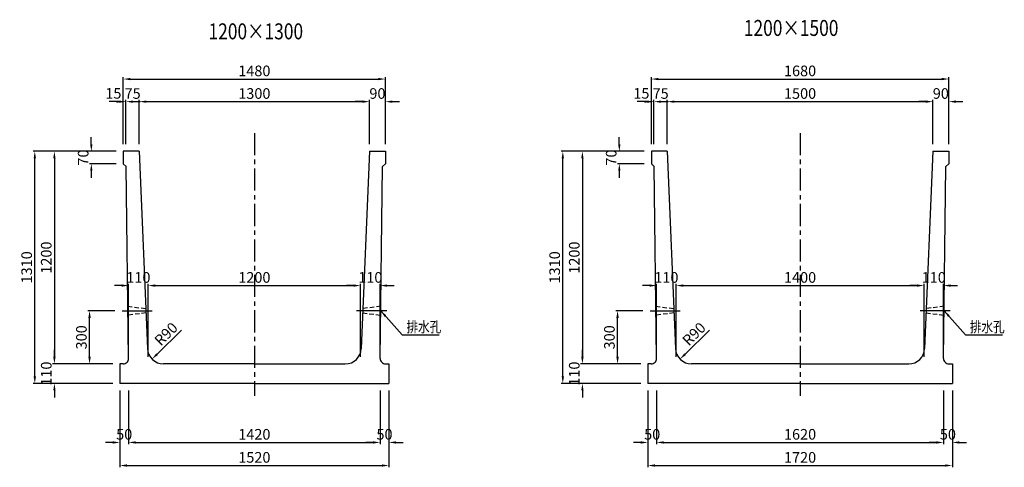
# Model space of a CAD drawing. Extents: x -2903 to 17223, y 5616 to 11917.
# Drawn here: x -2903 to 2658, y 5616 to 8142 of the extents above; entities that cross this region are included whole.
import ezdxf

# ---------------------------------------------------------------- set-up
doc = ezdxf.new("R2010")
doc.units = 0
doc.header["$LTSCALE"] = 200
doc.header["$MEASUREMENT"] = 0
doc.linetypes.add('CENTER', pattern=[2, 1.25, -0.25, 0.25, -0.25])
doc.linetypes.add('HIDDEN', pattern=[0.375, 0.25, -0.125])
doc.layers.get('0').update_dxf_attribs({"linetype": 'CONTINUOUS'})
doc.layers.get('DEFPOINTS').update_dxf_attribs({"linetype": 'CONTINUOUS'})
for name, color, linetype in [('1HASEN', 5, 'CENTER'), ('HASEN', 4, 'HIDDEN'), ('SEIHIN', 3, 'CONTINUOUS'), ('SUNPOU', 1, 'CONTINUOUS')]:
    doc.layers.add(name, color=color, linetype=linetype)
doc.styles.get("Standard").update_dxf_attribs({"font": 'TXT.shx', "width": 0.8, "bigfont": 'BIGFONT.shx'})
doc.dimstyles.new('A3-20', dxfattribs={"dimscale": 20, "dimtxt": 3, "dimasz": 2, "dimexe": 0.5, "dimexo": 2, "dimgap": 0.8, "dimtad": 1, "dimdec": 0, "dimdsep": 46, "dimtxsty": 'STANDARD', "dimcen": 0, "dimadec": 4, "dimazin": 0, "dimtfac": 1, "dimtdec": 0, "dimtix": 1, "dimtofl": 0, "dimtmove": 2, "dimatfit": 3, "dimfxl": 1, "dimtvp": 1, "dimtolj": 1, "dimarcsym": 0})

# ---------------------------------------------------------------- blocks, each defined once
blk = doc.blocks.new('*D86')
at = {"layer": 'DEFPOINTS', "color": 0, "transparency": 16777216}
for p in [(-927.9, 7679.6), (-2227.9, 7399.3), (-927.9, 7399.3)]:
    blk.add_point(p, dxfattribs=at)
at = {"layer": 'SUNPOU', "color": 0, "lineweight": -2, "transparency": 16777216}
for p, q in [((-2227.9, 7439.3), (-2227.9, 7689.6)), ((-2187.9, 7679.6), (-967.9, 7679.6)), ((-927.9, 7439.3), (-927.9, 7689.6))]:
    blk.add_line(p, q, dxfattribs=at)
at = {"layer": 'SUNPOU', "color": 0, "transparency": 16777216}
for points in [[(-2187.9, 7686.3), (-2187.9, 7673), (-2227.9, 7679.6)], [(-967.9, 7686.3), (-967.9, 7673), (-927.9, 7679.6)]]:
    blk.add_solid(points, dxfattribs=at)
at = {"layer": 'SUNPOU', "color": 0, "transparency": 16777216, "insert": (-1577.9, 7725.6), "char_height": 60, "attachment_point": 5}
blk.add_mtext('\\A1;1300', dxfattribs=at)
blk = doc.blocks.new('*D87')
at = {"layer": 'DEFPOINTS', "color": 0, "transparency": 16777216}
for p in [(-837.9, 7807.3), (-2317.9, 7399.3), (-837.9, 7399.3)]:
    blk.add_point(p, dxfattribs=at)
at = {"layer": 'SUNPOU', "color": 0, "lineweight": -2, "transparency": 16777216}
for p, q in [((-2317.9, 7439.3), (-2317.9, 7817.3)), ((-2277.9, 7807.3), (-877.9, 7807.3)), ((-837.9, 7439.3), (-837.9, 7817.3))]:
    blk.add_line(p, q, dxfattribs=at)
at = {"layer": 'SUNPOU', "color": 0, "transparency": 16777216}
for points in [[(-2277.9, 7813.9), (-2277.9, 7800.6), (-2317.9, 7807.3)], [(-877.9, 7813.9), (-877.9, 7800.6), (-837.9, 7807.3)]]:
    blk.add_solid(points, dxfattribs=at)
at = {"layer": 'SUNPOU', "color": 0, "transparency": 16777216, "insert": (-1577.9, 7853.3), "char_height": 60, "attachment_point": 5}
blk.add_mtext('\\A1;1480', dxfattribs=at)
blk = doc.blocks.new('*D88')
at = {"layer": 'DEFPOINTS', "color": 0, "transparency": 16777216}
for p in [(-2317.9, 7679.6), (-2317.9, 7399.3), (-2302.9, 7399.3)]:
    blk.add_point(p, dxfattribs=at)
at = {"layer": 'SUNPOU', "color": 0, "lineweight": -2, "transparency": 16777216}
for p, q in [((-2357.9, 7679.6), (-2397.9, 7679.6)), ((-2317.9, 7439.3), (-2317.9, 7689.6)), ((-2302.9, 7439.3), (-2302.9, 7689.6)), ((-2262.9, 7679.6), (-2222.9, 7679.6))]:
    blk.add_line(p, q, dxfattribs=at)
at = {"layer": 'SUNPOU', "color": 0, "transparency": 16777216}
for points in [[(-2357.9, 7686.3), (-2357.9, 7673), (-2317.9, 7679.6)], [(-2262.9, 7686.3), (-2262.9, 7673), (-2302.9, 7679.6)]]:
    blk.add_solid(points, dxfattribs=at)
at = {"layer": 'SUNPOU', "color": 0, "transparency": 16777216, "insert": (-2374.2, 7726.5), "char_height": 60, "attachment_point": 5}
blk.add_mtext('\\A1;15', dxfattribs=at)
blk = doc.blocks.new('*D89')
at = {"layer": 'DEFPOINTS', "color": 0, "transparency": 16777216}
for p in [(-2302.9, 7679.6), (-2302.9, 7399.3), (-2227.9, 7399.3)]:
    blk.add_point(p, dxfattribs=at)
at = {"layer": 'SUNPOU', "color": 0, "lineweight": -2, "transparency": 16777216}
for p, q in [((-2342.9, 7679.6), (-2382.9, 7679.6)), ((-2302.9, 7439.3), (-2302.9, 7689.6)), ((-2227.9, 7439.3), (-2227.9, 7689.6)), ((-2187.9, 7679.6), (-2147.9, 7679.6))]:
    blk.add_line(p, q, dxfattribs=at)
at = {"layer": 'SUNPOU', "color": 0, "transparency": 16777216}
for points in [[(-2342.9, 7686.3), (-2342.9, 7673), (-2302.9, 7679.6)], [(-2187.9, 7686.3), (-2187.9, 7673), (-2227.9, 7679.6)]]:
    blk.add_solid(points, dxfattribs=at)
at = {"layer": 'SUNPOU', "color": 0, "transparency": 16777216, "insert": (-2265.4, 7725.6), "char_height": 60, "attachment_point": 5}
blk.add_mtext('\\A1;75', dxfattribs=at)
blk = doc.blocks.new('*D90')
at = {"layer": 'DEFPOINTS', "color": 0, "transparency": 16777216}
for p in [(-837.9, 7679.6), (-927.9, 7399.3), (-837.9, 7399.3)]:
    blk.add_point(p, dxfattribs=at)
at = {"layer": 'SUNPOU', "color": 0, "lineweight": -2, "transparency": 16777216}
for p, q in [((-967.9, 7679.6), (-1007.9, 7679.6)), ((-927.9, 7439.3), (-927.9, 7689.6)), ((-837.9, 7439.3), (-837.9, 7689.6)), ((-797.9, 7679.6), (-757.9, 7679.6))]:
    blk.add_line(p, q, dxfattribs=at)
at = {"layer": 'SUNPOU', "color": 0, "transparency": 16777216}
for points in [[(-967.9, 7686.3), (-967.9, 7673), (-927.9, 7679.6)], [(-797.9, 7686.3), (-797.9, 7673), (-837.9, 7679.6)]]:
    blk.add_solid(points, dxfattribs=at)
at = {"layer": 'SUNPOU', "color": 0, "transparency": 16777216, "insert": (-882.9, 7725.6), "char_height": 60, "attachment_point": 5}
blk.add_mtext('\\A1;90', dxfattribs=at)
blk = doc.blocks.new('*D91')
at = {"layer": 'DEFPOINTS', "color": 0, "transparency": 16777216}
for p in [(-977.9, 6641.4), (-2177.9, 6199.3), (-977.9, 6199.3)]:
    blk.add_point(p, dxfattribs=at)
at = {"layer": 'SUNPOU', "color": 0, "lineweight": -2, "transparency": 16777216}
for p, q in [((-2177.9, 6239.3), (-2177.9, 6651.4)), ((-2137.9, 6641.4), (-1017.9, 6641.4)), ((-977.9, 6239.3), (-977.9, 6651.4))]:
    blk.add_line(p, q, dxfattribs=at)
at = {"layer": 'SUNPOU', "color": 0, "transparency": 16777216}
for points in [[(-2137.9, 6648.1), (-2137.9, 6634.7), (-2177.9, 6641.4)], [(-1017.9, 6648.1), (-1017.9, 6634.7), (-977.9, 6641.4)]]:
    blk.add_solid(points, dxfattribs=at)
at = {"layer": 'SUNPOU', "color": 0, "transparency": 16777216, "insert": (-1577.9, 6687.4), "char_height": 60, "attachment_point": 5}
blk.add_mtext('\\A1;1200', dxfattribs=at)
blk = doc.blocks.new('*D92')
at = {"layer": 'DEFPOINTS', "color": 0, "transparency": 16777216}
for p in [(-2287.9, 6641.4), (-2287.9, 6199.3), (-2177.9, 6199.3)]:
    blk.add_point(p, dxfattribs=at)
at = {"layer": 'SUNPOU', "color": 0, "lineweight": -2, "transparency": 16777216}
for p, q in [((-2327.9, 6641.4), (-2367.9, 6641.4)), ((-2287.9, 6239.3), (-2287.9, 6651.4)), ((-2177.9, 6239.3), (-2177.9, 6651.4)), ((-2137.9, 6641.4), (-2097.9, 6641.4))]:
    blk.add_line(p, q, dxfattribs=at)
at = {"layer": 'SUNPOU', "color": 0, "transparency": 16777216}
for points in [[(-2327.9, 6648.1), (-2327.9, 6634.7), (-2287.9, 6641.4)], [(-2137.9, 6648.1), (-2137.9, 6634.7), (-2177.9, 6641.4)]]:
    blk.add_solid(points, dxfattribs=at)
at = {"layer": 'SUNPOU', "color": 0, "transparency": 16777216, "insert": (-2232.9, 6687.4), "char_height": 60, "attachment_point": 5}
blk.add_mtext('\\A1;110', dxfattribs=at)
blk = doc.blocks.new('*D93')
at = {"layer": 'DEFPOINTS', "color": 0, "transparency": 16777216}
for p in [(-867.9, 6641.4), (-977.9, 6199.3), (-867.9, 6199.3)]:
    blk.add_point(p, dxfattribs=at)
at = {"layer": 'SUNPOU', "color": 0, "lineweight": -2, "transparency": 16777216}
for p, q in [((-1017.9, 6641.4), (-1057.9, 6641.4)), ((-977.9, 6239.3), (-977.9, 6651.4)), ((-867.9, 6239.3), (-867.9, 6651.4)), ((-827.9, 6641.4), (-787.9, 6641.4))]:
    blk.add_line(p, q, dxfattribs=at)
at = {"layer": 'SUNPOU', "color": 0, "transparency": 16777216}
for points in [[(-1017.9, 6648.1), (-1017.9, 6634.7), (-977.9, 6641.4)], [(-827.9, 6648.1), (-827.9, 6634.7), (-867.9, 6641.4)]]:
    blk.add_solid(points, dxfattribs=at)
at = {"layer": 'SUNPOU', "color": 0, "transparency": 16777216, "insert": (-922.9, 6687.4), "char_height": 60, "attachment_point": 5}
blk.add_mtext('\\A1;110', dxfattribs=at)
blk = doc.blocks.new('*D94')
at = {"layer": 'DEFPOINTS', "color": 0, "transparency": 16777216}
for p in [(-2287.9, 6089.3), (-867.9, 6089.3), (-867.9, 5755.8)]:
    blk.add_point(p, dxfattribs=at)
at = {"layer": 'SUNPOU', "color": 0, "lineweight": -2, "transparency": 16777216}
for p, q in [((-2287.9, 6049.3), (-2287.9, 5745.8)), ((-867.9, 6049.3), (-867.9, 5745.8)), ((-2247.9, 5755.8), (-907.9, 5755.8))]:
    blk.add_line(p, q, dxfattribs=at)
at = {"layer": 'SUNPOU', "color": 0, "transparency": 16777216}
for points in [[(-2247.9, 5762.5), (-2247.9, 5749.2), (-2287.9, 5755.8)], [(-907.9, 5762.5), (-907.9, 5749.2), (-867.9, 5755.8)]]:
    blk.add_solid(points, dxfattribs=at)
at = {"layer": 'SUNPOU', "color": 0, "transparency": 16777216, "insert": (-1577.9, 5801.8), "char_height": 60, "attachment_point": 5}
blk.add_mtext('\\A1;1420', dxfattribs=at)
blk = doc.blocks.new('*D95')
at = {"layer": 'DEFPOINTS', "color": 0, "transparency": 16777216}
for p in [(-2091.6, 6289.3), (-2155.8, 6226.2)]:
    blk.add_point(p, dxfattribs=at)
at = {"layer": 'SUNPOU', "color": 0, "lineweight": -2, "transparency": 16777216}
blk.add_line((-1990.3, 6388.8), (-2127.2, 6254.2), dxfattribs=at)
at = {"layer": 'SUNPOU', "color": 0, "transparency": 16777216}
blk.add_solid([(-2131.9, 6259), (-2122.6, 6249.5), (-2155.8, 6226.2)], dxfattribs=at)
at = {"layer": 'SUNPOU', "color": 0, "transparency": 16777216, "insert": (-2076.7, 6368.4), "char_height": 60, "attachment_point": 5, "rotation": 44.4976}
blk.add_mtext('\\A1;R90', dxfattribs=at)
blk = doc.blocks.new('*D96')
at = {"layer": 'DEFPOINTS', "color": 0, "transparency": 16777216}
for p in [(-2317.9, 7399.3), (-2707.2, 6199.3), (-2337.9, 6199.3)]:
    blk.add_point(p, dxfattribs=at)
at = {"layer": 'SUNPOU', "color": 0, "lineweight": -2, "transparency": 16777216}
for p, q in [((-2357.9, 7399.3), (-2717.2, 7399.3)), ((-2707.2, 7359.3), (-2707.2, 6239.3)), ((-2377.9, 6199.3), (-2717.2, 6199.3))]:
    blk.add_line(p, q, dxfattribs=at)
at = {"layer": 'SUNPOU', "color": 0, "transparency": 16777216}
for points in [[(-2713.8, 7359.3), (-2700.5, 7359.3), (-2707.2, 7399.3)], [(-2713.8, 6239.3), (-2700.5, 6239.3), (-2707.2, 6199.3)]]:
    blk.add_solid(points, dxfattribs=at)
at = {"layer": 'SUNPOU', "color": 0, "transparency": 16777216, "insert": (-2753.2, 6799.3), "char_height": 60, "attachment_point": 5, "rotation": 90}
blk.add_mtext('\\A1;1200', dxfattribs=at)
blk = doc.blocks.new('*D97')
at = {"layer": 'DEFPOINTS', "color": 0, "transparency": 16777216}
for p in [(-2817.9, 7399.3), (-2317.9, 7399.3), (-2337.9, 6089.3)]:
    blk.add_point(p, dxfattribs=at)
at = {"layer": 'SUNPOU', "color": 0, "lineweight": -2, "transparency": 16777216}
for p, q in [((-2357.9, 7399.3), (-2827.9, 7399.3)), ((-2817.9, 6129.3), (-2817.9, 7359.3)), ((-2377.9, 6089.3), (-2827.9, 6089.3))]:
    blk.add_line(p, q, dxfattribs=at)
at = {"layer": 'SUNPOU', "color": 0, "transparency": 16777216}
for points in [[(-2824.5, 7359.3), (-2811.2, 7359.3), (-2817.9, 7399.3)], [(-2824.5, 6129.3), (-2811.2, 6129.3), (-2817.9, 6089.3)]]:
    blk.add_solid(points, dxfattribs=at)
at = {"layer": 'SUNPOU', "color": 0, "transparency": 16777216, "insert": (-2863.9, 6744.3), "char_height": 60, "attachment_point": 5, "rotation": 90}
blk.add_mtext('\\A1;1310', dxfattribs=at)
blk = doc.blocks.new('*D98')
at = {"layer": 'DEFPOINTS', "color": 0, "transparency": 16777216}
for p in [(-2337.9, 6199.3), (-2707.2, 6089.3), (-2337.9, 6089.3)]:
    blk.add_point(p, dxfattribs=at)
at = {"layer": 'SUNPOU', "color": 0, "lineweight": -2, "transparency": 16777216}
for p, q in [((-2707.2, 6239.3), (-2707.2, 6279.3)), ((-2377.9, 6199.3), (-2717.2, 6199.3)), ((-2377.9, 6089.3), (-2717.2, 6089.3)), ((-2707.2, 6049.3), (-2707.2, 6009.3))]:
    blk.add_line(p, q, dxfattribs=at)
at = {"layer": 'SUNPOU', "color": 0, "transparency": 16777216}
for points in [[(-2713.8, 6239.3), (-2700.5, 6239.3), (-2707.2, 6199.3)], [(-2713.8, 6049.3), (-2700.5, 6049.3), (-2707.2, 6089.3)]]:
    blk.add_solid(points, dxfattribs=at)
at = {"layer": 'SUNPOU', "color": 0, "transparency": 16777216, "insert": (-2753.2, 6144.3), "char_height": 60, "attachment_point": 5, "rotation": 90}
blk.add_mtext('\\A1;110', dxfattribs=at)
blk = doc.blocks.new('*D99')
at = {"layer": 'DEFPOINTS', "color": 0, "transparency": 16777216}
for p in [(-2508.7, 6499.3), (-2325.4, 6499.3), (-2337.9, 6199.3)]:
    blk.add_point(p, dxfattribs=at)
at = {"layer": 'SUNPOU', "color": 0, "lineweight": -2, "transparency": 16777216}
for p, q in [((-2365.4, 6499.3), (-2518.7, 6499.3)), ((-2508.7, 6239.3), (-2508.7, 6459.3)), ((-2377.9, 6199.3), (-2518.7, 6199.3))]:
    blk.add_line(p, q, dxfattribs=at)
at = {"layer": 'SUNPOU', "color": 0, "transparency": 16777216}
for points in [[(-2515.3, 6459.3), (-2502, 6459.3), (-2508.7, 6499.3)], [(-2515.3, 6239.3), (-2502, 6239.3), (-2508.7, 6199.3)]]:
    blk.add_solid(points, dxfattribs=at)
at = {"layer": 'SUNPOU', "color": 0, "transparency": 16777216, "insert": (-2554.7, 6349.3), "char_height": 60, "attachment_point": 5, "rotation": 90}
blk.add_mtext('\\A1;300', dxfattribs=at)
blk = doc.blocks.new('*D100')
at = {"layer": 'DEFPOINTS', "color": 0, "transparency": 16777216}
for p in [(-2317.9, 7399.3), (-2498.7, 7329.3), (-2317.9, 7329.3)]:
    blk.add_point(p, dxfattribs=at)
at = {"layer": 'SUNPOU', "color": 0, "lineweight": -2, "transparency": 16777216}
for p, q in [((-2498.7, 7439.3), (-2498.7, 7479.3)), ((-2357.9, 7399.3), (-2508.7, 7399.3)), ((-2357.9, 7329.3), (-2508.7, 7329.3)), ((-2498.7, 7289.3), (-2498.7, 7249.3))]:
    blk.add_line(p, q, dxfattribs=at)
at = {"layer": 'SUNPOU', "color": 0, "transparency": 16777216}
for points in [[(-2505.4, 7439.3), (-2492, 7439.3), (-2498.7, 7399.3)], [(-2505.4, 7289.3), (-2492, 7289.3), (-2498.7, 7329.3)]]:
    blk.add_solid(points, dxfattribs=at)
at = {"layer": 'SUNPOU', "color": 0, "transparency": 16777216, "insert": (-2544.7, 7364.3), "char_height": 60, "attachment_point": 5, "rotation": 90}
blk.add_mtext('\\A1;70', dxfattribs=at)
blk = doc.blocks.new('*D116')
at = {"layer": 'DEFPOINTS', "color": 0, "transparency": 16777216}
for p in [(-2337.9, 6089.3), (-2287.9, 6089.3), (-2287.9, 5755.8)]:
    blk.add_point(p, dxfattribs=at)
at = {"layer": 'SUNPOU', "color": 0, "lineweight": -2, "transparency": 16777216}
for p, q in [((-2337.9, 6049.3), (-2337.9, 5745.8)), ((-2287.9, 6049.3), (-2287.9, 5745.8)), ((-2377.9, 5755.8), (-2417.9, 5755.8)), ((-2247.9, 5755.8), (-2207.9, 5755.8))]:
    blk.add_line(p, q, dxfattribs=at)
at = {"layer": 'SUNPOU', "color": 0, "transparency": 16777216}
for points in [[(-2377.9, 5762.5), (-2377.9, 5749.2), (-2337.9, 5755.8)], [(-2247.9, 5762.5), (-2247.9, 5749.2), (-2287.9, 5755.8)]]:
    blk.add_solid(points, dxfattribs=at)
at = {"layer": 'SUNPOU', "color": 0, "transparency": 16777216, "insert": (-2312.9, 5801.8), "char_height": 60, "attachment_point": 5}
blk.add_mtext('\\A1;50', dxfattribs=at)
blk = doc.blocks.new('*D117')
at = {"layer": 'DEFPOINTS', "color": 0, "transparency": 16777216}
for p in [(-867.9, 6089.3), (-817.9, 6089.3), (-867.9, 5755.8)]:
    blk.add_point(p, dxfattribs=at)
at = {"layer": 'SUNPOU', "color": 0, "lineweight": -2, "transparency": 16777216}
for p, q in [((-867.9, 6049.3), (-867.9, 5745.8)), ((-817.9, 6049.3), (-817.9, 5745.8)), ((-907.9, 5755.8), (-947.9, 5755.8)), ((-777.9, 5755.8), (-737.9, 5755.8))]:
    blk.add_line(p, q, dxfattribs=at)
at = {"layer": 'SUNPOU', "color": 0, "transparency": 16777216}
for points in [[(-907.9, 5762.5), (-907.9, 5749.2), (-867.9, 5755.8)], [(-777.9, 5762.5), (-777.9, 5749.2), (-817.9, 5755.8)]]:
    blk.add_solid(points, dxfattribs=at)
at = {"layer": 'SUNPOU', "color": 0, "transparency": 16777216, "insert": (-842.9, 5801.8), "char_height": 60, "attachment_point": 5}
blk.add_mtext('\\A1;50', dxfattribs=at)
blk = doc.blocks.new('*D118')
at = {"layer": 'DEFPOINTS', "color": 0, "transparency": 16777216}
for p in [(-2337.9, 6089.3), (-817.9, 6089.3), (-817.9, 5625.6)]:
    blk.add_point(p, dxfattribs=at)
at = {"layer": 'SUNPOU', "color": 0, "lineweight": -2, "transparency": 16777216}
for p, q in [((-2337.9, 6049.3), (-2337.9, 5615.6)), ((-817.9, 6049.3), (-817.9, 5615.6)), ((-2297.9, 5625.6), (-857.9, 5625.6))]:
    blk.add_line(p, q, dxfattribs=at)
at = {"layer": 'SUNPOU', "color": 0, "transparency": 16777216}
for points in [[(-2297.9, 5632.3), (-2297.9, 5619), (-2337.9, 5625.6)], [(-857.9, 5632.3), (-857.9, 5619), (-817.9, 5625.6)]]:
    blk.add_solid(points, dxfattribs=at)
at = {"layer": 'SUNPOU', "color": 0, "transparency": 16777216, "insert": (-1577.9, 5671.6), "char_height": 60, "attachment_point": 5}
blk.add_mtext('\\A1;1520', dxfattribs=at)
blk = doc.blocks.new('*D119')
at = {"layer": 'DEFPOINTS', "color": 0, "transparency": 16777216}
for p in [(2254.2, 7679.6), (754.2, 7399.3), (2254.2, 7399.3)]:
    blk.add_point(p, dxfattribs=at)
at = {"layer": 'SUNPOU', "color": 0, "lineweight": -2, "transparency": 16777216}
for p, q in [((754.2, 7439.3), (754.2, 7689.6)), ((794.2, 7679.6), (2214.2, 7679.6)), ((2254.2, 7439.3), (2254.2, 7689.6))]:
    blk.add_line(p, q, dxfattribs=at)
at = {"layer": 'SUNPOU', "color": 0, "transparency": 16777216}
for points in [[(794.2, 7686.3), (794.2, 7673), (754.2, 7679.6)], [(2214.2, 7686.3), (2214.2, 7673), (2254.2, 7679.6)]]:
    blk.add_solid(points, dxfattribs=at)
at = {"layer": 'SUNPOU', "color": 0, "transparency": 16777216, "insert": (1504.2, 7725.6), "char_height": 60, "attachment_point": 5}
blk.add_mtext('\\A1;1500', dxfattribs=at)
blk = doc.blocks.new('*D123')
at = {"layer": 'DEFPOINTS', "color": 0, "transparency": 16777216}
for p in [(2344.2, 7807.3), (664.2, 7399.3), (2344.2, 7399.3)]:
    blk.add_point(p, dxfattribs=at)
at = {"layer": 'SUNPOU', "color": 0, "lineweight": -2, "transparency": 16777216}
for p, q in [((664.2, 7439.3), (664.2, 7817.3)), ((704.2, 7807.3), (2304.2, 7807.3)), ((2344.2, 7439.3), (2344.2, 7817.3))]:
    blk.add_line(p, q, dxfattribs=at)
at = {"layer": 'SUNPOU', "color": 0, "transparency": 16777216}
for points in [[(704.2, 7813.9), (704.2, 7800.6), (664.2, 7807.3)], [(2304.2, 7813.9), (2304.2, 7800.6), (2344.2, 7807.3)]]:
    blk.add_solid(points, dxfattribs=at)
at = {"layer": 'SUNPOU', "color": 0, "transparency": 16777216, "insert": (1504.2, 7853.3), "char_height": 60, "attachment_point": 5}
blk.add_mtext('\\A1;1680', dxfattribs=at)
blk = doc.blocks.new('*D124')
at = {"layer": 'DEFPOINTS', "color": 0, "transparency": 16777216}
for p in [(664.2, 7679.6), (664.2, 7399.3), (679.2, 7399.3)]:
    blk.add_point(p, dxfattribs=at)
at = {"layer": 'SUNPOU', "color": 0, "lineweight": -2, "transparency": 16777216}
for p, q in [((624.2, 7679.6), (584.2, 7679.6)), ((664.2, 7439.3), (664.2, 7689.6)), ((679.2, 7439.3), (679.2, 7689.6)), ((719.2, 7679.6), (759.2, 7679.6))]:
    blk.add_line(p, q, dxfattribs=at)
at = {"layer": 'SUNPOU', "color": 0, "transparency": 16777216}
for points in [[(624.2, 7686.3), (624.2, 7673), (664.2, 7679.6)], [(719.2, 7686.3), (719.2, 7673), (679.2, 7679.6)]]:
    blk.add_solid(points, dxfattribs=at)
at = {"layer": 'SUNPOU', "color": 0, "transparency": 16777216, "insert": (607.9, 7726.5), "char_height": 60, "attachment_point": 5}
blk.add_mtext('\\A1;15', dxfattribs=at)
blk = doc.blocks.new('*D125')
at = {"layer": 'DEFPOINTS', "color": 0, "transparency": 16777216}
for p in [(679.2, 7679.6), (679.2, 7399.3), (754.2, 7399.3)]:
    blk.add_point(p, dxfattribs=at)
at = {"layer": 'SUNPOU', "color": 0, "lineweight": -2, "transparency": 16777216}
for p, q in [((639.2, 7679.6), (599.2, 7679.6)), ((679.2, 7439.3), (679.2, 7689.6)), ((754.2, 7439.3), (754.2, 7689.6)), ((794.2, 7679.6), (834.2, 7679.6))]:
    blk.add_line(p, q, dxfattribs=at)
at = {"layer": 'SUNPOU', "color": 0, "transparency": 16777216}
for points in [[(639.2, 7686.3), (639.2, 7673), (679.2, 7679.6)], [(794.2, 7686.3), (794.2, 7673), (754.2, 7679.6)]]:
    blk.add_solid(points, dxfattribs=at)
at = {"layer": 'SUNPOU', "color": 0, "transparency": 16777216, "insert": (716.7, 7725.6), "char_height": 60, "attachment_point": 5}
blk.add_mtext('\\A1;75', dxfattribs=at)
blk = doc.blocks.new('*D126')
at = {"layer": 'DEFPOINTS', "color": 0, "transparency": 16777216}
for p in [(2344.2, 7679.6), (2254.2, 7399.3), (2344.2, 7399.3)]:
    blk.add_point(p, dxfattribs=at)
at = {"layer": 'SUNPOU', "color": 0, "lineweight": -2, "transparency": 16777216}
for p, q in [((2214.2, 7679.6), (2174.2, 7679.6)), ((2254.2, 7439.3), (2254.2, 7689.6)), ((2344.2, 7439.3), (2344.2, 7689.6)), ((2384.2, 7679.6), (2424.2, 7679.6))]:
    blk.add_line(p, q, dxfattribs=at)
at = {"layer": 'SUNPOU', "color": 0, "transparency": 16777216}
for points in [[(2214.2, 7686.3), (2214.2, 7673), (2254.2, 7679.6)], [(2384.2, 7686.3), (2384.2, 7673), (2344.2, 7679.6)]]:
    blk.add_solid(points, dxfattribs=at)
at = {"layer": 'SUNPOU', "color": 0, "transparency": 16777216, "insert": (2299.2, 7725.6), "char_height": 60, "attachment_point": 5}
blk.add_mtext('\\A1;90', dxfattribs=at)
blk = doc.blocks.new('*D127')
at = {"layer": 'DEFPOINTS', "color": 0, "transparency": 16777216}
for p in [(2204.2, 6641.4), (804.2, 6199.3), (2204.2, 6199.3)]:
    blk.add_point(p, dxfattribs=at)
at = {"layer": 'SUNPOU', "color": 0, "lineweight": -2, "transparency": 16777216}
for p, q in [((804.2, 6239.3), (804.2, 6651.4)), ((844.2, 6641.4), (2164.2, 6641.4)), ((2204.2, 6239.3), (2204.2, 6651.4))]:
    blk.add_line(p, q, dxfattribs=at)
at = {"layer": 'SUNPOU', "color": 0, "transparency": 16777216}
for points in [[(844.2, 6648.1), (844.2, 6634.7), (804.2, 6641.4)], [(2164.2, 6648.1), (2164.2, 6634.7), (2204.2, 6641.4)]]:
    blk.add_solid(points, dxfattribs=at)
at = {"layer": 'SUNPOU', "color": 0, "transparency": 16777216, "insert": (1504.2, 6687.4), "char_height": 60, "attachment_point": 5}
blk.add_mtext('\\A1;1400', dxfattribs=at)
blk = doc.blocks.new('*D128')
at = {"layer": 'DEFPOINTS', "color": 0, "transparency": 16777216}
for p in [(694.2, 6641.4), (694.2, 6199.3), (804.2, 6199.3)]:
    blk.add_point(p, dxfattribs=at)
at = {"layer": 'SUNPOU', "color": 0, "lineweight": -2, "transparency": 16777216}
for p, q in [((654.2, 6641.4), (614.2, 6641.4)), ((694.2, 6239.3), (694.2, 6651.4)), ((804.2, 6239.3), (804.2, 6651.4)), ((844.2, 6641.4), (884.2, 6641.4))]:
    blk.add_line(p, q, dxfattribs=at)
at = {"layer": 'SUNPOU', "color": 0, "transparency": 16777216}
for points in [[(654.2, 6648.1), (654.2, 6634.7), (694.2, 6641.4)], [(844.2, 6648.1), (844.2, 6634.7), (804.2, 6641.4)]]:
    blk.add_solid(points, dxfattribs=at)
at = {"layer": 'SUNPOU', "color": 0, "transparency": 16777216, "insert": (749.2, 6687.4), "char_height": 60, "attachment_point": 5}
blk.add_mtext('\\A1;110', dxfattribs=at)
blk = doc.blocks.new('*D129')
at = {"layer": 'DEFPOINTS', "color": 0, "transparency": 16777216}
for p in [(2314.2, 6641.4), (2204.2, 6199.3), (2314.2, 6199.3)]:
    blk.add_point(p, dxfattribs=at)
at = {"layer": 'SUNPOU', "color": 0, "lineweight": -2, "transparency": 16777216}
for p, q in [((2164.2, 6641.4), (2124.2, 6641.4)), ((2204.2, 6239.3), (2204.2, 6651.4)), ((2314.2, 6239.3), (2314.2, 6651.4)), ((2354.2, 6641.4), (2394.2, 6641.4))]:
    blk.add_line(p, q, dxfattribs=at)
at = {"layer": 'SUNPOU', "color": 0, "transparency": 16777216}
for points in [[(2164.2, 6648.1), (2164.2, 6634.7), (2204.2, 6641.4)], [(2354.2, 6648.1), (2354.2, 6634.7), (2314.2, 6641.4)]]:
    blk.add_solid(points, dxfattribs=at)
at = {"layer": 'SUNPOU', "color": 0, "transparency": 16777216, "insert": (2259.2, 6687.4), "char_height": 60, "attachment_point": 5}
blk.add_mtext('\\A1;110', dxfattribs=at)
blk = doc.blocks.new('*D130')
at = {"layer": 'DEFPOINTS', "color": 0, "transparency": 16777216}
for p in [(694.2, 6089.3), (2314.2, 6089.3), (2314.2, 5755.8)]:
    blk.add_point(p, dxfattribs=at)
at = {"layer": 'SUNPOU', "color": 0, "lineweight": -2, "transparency": 16777216}
for p, q in [((694.2, 6049.3), (694.2, 5745.8)), ((2314.2, 6049.3), (2314.2, 5745.8)), ((734.2, 5755.8), (2274.2, 5755.8))]:
    blk.add_line(p, q, dxfattribs=at)
at = {"layer": 'SUNPOU', "color": 0, "transparency": 16777216}
for points in [[(734.2, 5762.5), (734.2, 5749.2), (694.2, 5755.8)], [(2274.2, 5762.5), (2274.2, 5749.2), (2314.2, 5755.8)]]:
    blk.add_solid(points, dxfattribs=at)
at = {"layer": 'SUNPOU', "color": 0, "transparency": 16777216, "insert": (1504.2, 5801.8), "char_height": 60, "attachment_point": 5}
blk.add_mtext('\\A1;1620', dxfattribs=at)
blk = doc.blocks.new('*D131')
at = {"layer": 'DEFPOINTS', "color": 0, "transparency": 16777216}
for p in [(890.5, 6289.3), (826.3, 6226.2)]:
    blk.add_point(p, dxfattribs=at)
at = {"layer": 'SUNPOU', "color": 0, "lineweight": -2, "transparency": 16777216}
blk.add_line((991.8, 6388.8), (854.8, 6254.2), dxfattribs=at)
at = {"layer": 'SUNPOU', "color": 0, "transparency": 16777216}
blk.add_solid([(850.2, 6259), (859.5, 6249.5), (826.3, 6226.2)], dxfattribs=at)
at = {"layer": 'SUNPOU', "color": 0, "transparency": 16777216, "insert": (905.3, 6368.4), "char_height": 60, "attachment_point": 5, "rotation": 44.4976}
blk.add_mtext('\\A1;R90', dxfattribs=at)
blk = doc.blocks.new('*D132')
at = {"layer": 'DEFPOINTS', "color": 0, "transparency": 16777216}
for p in [(664.2, 7399.3), (274.9, 6199.3), (644.2, 6199.3)]:
    blk.add_point(p, dxfattribs=at)
at = {"layer": 'SUNPOU', "color": 0, "lineweight": -2, "transparency": 16777216}
for p, q in [((624.2, 7399.3), (264.9, 7399.3)), ((274.9, 7359.3), (274.9, 6239.3)), ((604.2, 6199.3), (264.9, 6199.3))]:
    blk.add_line(p, q, dxfattribs=at)
at = {"layer": 'SUNPOU', "color": 0, "transparency": 16777216}
for points in [[(268.3, 7359.3), (281.6, 7359.3), (274.9, 7399.3)], [(268.3, 6239.3), (281.6, 6239.3), (274.9, 6199.3)]]:
    blk.add_solid(points, dxfattribs=at)
at = {"layer": 'SUNPOU', "color": 0, "transparency": 16777216, "insert": (228.9, 6799.3), "char_height": 60, "attachment_point": 5, "rotation": 90}
blk.add_mtext('\\A1;1200', dxfattribs=at)
blk = doc.blocks.new('*D133')
at = {"layer": 'DEFPOINTS', "color": 0, "transparency": 16777216}
for p in [(164.2, 7399.3), (664.2, 7399.3), (644.2, 6089.3)]:
    blk.add_point(p, dxfattribs=at)
at = {"layer": 'SUNPOU', "color": 0, "lineweight": -2, "transparency": 16777216}
for p, q in [((624.2, 7399.3), (154.2, 7399.3)), ((164.2, 6129.3), (164.2, 7359.3)), ((604.2, 6089.3), (154.2, 6089.3))]:
    blk.add_line(p, q, dxfattribs=at)
at = {"layer": 'SUNPOU', "color": 0, "transparency": 16777216}
for points in [[(157.6, 7359.3), (170.9, 7359.3), (164.2, 7399.3)], [(157.6, 6129.3), (170.9, 6129.3), (164.2, 6089.3)]]:
    blk.add_solid(points, dxfattribs=at)
at = {"layer": 'SUNPOU', "color": 0, "transparency": 16777216, "insert": (118.2, 6744.3), "char_height": 60, "attachment_point": 5, "rotation": 90}
blk.add_mtext('\\A1;1310', dxfattribs=at)
blk = doc.blocks.new('*D134')
at = {"layer": 'DEFPOINTS', "color": 0, "transparency": 16777216}
for p in [(644.2, 6199.3), (274.9, 6089.3), (644.2, 6089.3)]:
    blk.add_point(p, dxfattribs=at)
at = {"layer": 'SUNPOU', "color": 0, "lineweight": -2, "transparency": 16777216}
for p, q in [((274.9, 6239.3), (274.9, 6279.3)), ((604.2, 6199.3), (264.9, 6199.3)), ((604.2, 6089.3), (264.9, 6089.3)), ((274.9, 6049.3), (274.9, 6009.3))]:
    blk.add_line(p, q, dxfattribs=at)
at = {"layer": 'SUNPOU', "color": 0, "transparency": 16777216}
for points in [[(268.3, 6239.3), (281.6, 6239.3), (274.9, 6199.3)], [(268.3, 6049.3), (281.6, 6049.3), (274.9, 6089.3)]]:
    blk.add_solid(points, dxfattribs=at)
at = {"layer": 'SUNPOU', "color": 0, "transparency": 16777216, "insert": (228.9, 6144.3), "char_height": 60, "attachment_point": 5, "rotation": 90}
blk.add_mtext('\\A1;110', dxfattribs=at)
blk = doc.blocks.new('*D135')
at = {"layer": 'DEFPOINTS', "color": 0, "transparency": 16777216}
for p in [(473.4, 6499.3), (656.7, 6499.3), (644.2, 6199.3)]:
    blk.add_point(p, dxfattribs=at)
at = {"layer": 'SUNPOU', "color": 0, "lineweight": -2, "transparency": 16777216}
for p, q in [((616.7, 6499.3), (463.4, 6499.3)), ((473.4, 6239.3), (473.4, 6459.3)), ((604.2, 6199.3), (463.4, 6199.3))]:
    blk.add_line(p, q, dxfattribs=at)
at = {"layer": 'SUNPOU', "color": 0, "transparency": 16777216}
for points in [[(466.7, 6459.3), (480.1, 6459.3), (473.4, 6499.3)], [(466.7, 6239.3), (480.1, 6239.3), (473.4, 6199.3)]]:
    blk.add_solid(points, dxfattribs=at)
at = {"layer": 'SUNPOU', "color": 0, "transparency": 16777216, "insert": (427.4, 6349.3), "char_height": 60, "attachment_point": 5, "rotation": 90}
blk.add_mtext('\\A1;300', dxfattribs=at)
blk = doc.blocks.new('*D136')
at = {"layer": 'DEFPOINTS', "color": 0, "transparency": 16777216}
for p in [(664.2, 7399.3), (483.4, 7329.3), (664.2, 7329.3)]:
    blk.add_point(p, dxfattribs=at)
at = {"layer": 'SUNPOU', "color": 0, "lineweight": -2, "transparency": 16777216}
for p, q in [((483.4, 7439.3), (483.4, 7479.3)), ((624.2, 7399.3), (473.4, 7399.3)), ((624.2, 7329.3), (473.4, 7329.3)), ((483.4, 7289.3), (483.4, 7249.3))]:
    blk.add_line(p, q, dxfattribs=at)
at = {"layer": 'SUNPOU', "color": 0, "transparency": 16777216}
for points in [[(476.7, 7439.3), (490, 7439.3), (483.4, 7399.3)], [(476.7, 7289.3), (490, 7289.3), (483.4, 7329.3)]]:
    blk.add_solid(points, dxfattribs=at)
at = {"layer": 'SUNPOU', "color": 0, "transparency": 16777216, "insert": (437.4, 7364.3), "char_height": 60, "attachment_point": 5, "rotation": 90}
blk.add_mtext('\\A1;70', dxfattribs=at)
blk = doc.blocks.new('*D120')
at = {"layer": 'DEFPOINTS', "color": 0, "transparency": 16777216}
for p in [(644.2, 6089.3), (694.2, 6089.3), (694.2, 5755.8)]:
    blk.add_point(p, dxfattribs=at)
at = {"layer": 'SUNPOU', "color": 0, "lineweight": -2, "transparency": 16777216}
for p, q in [((644.2, 6049.3), (644.2, 5745.8)), ((694.2, 6049.3), (694.2, 5745.8)), ((604.2, 5755.8), (564.2, 5755.8)), ((734.2, 5755.8), (774.2, 5755.8))]:
    blk.add_line(p, q, dxfattribs=at)
at = {"layer": 'SUNPOU', "color": 0, "transparency": 16777216}
for points in [[(604.2, 5762.5), (604.2, 5749.2), (644.2, 5755.8)], [(734.2, 5762.5), (734.2, 5749.2), (694.2, 5755.8)]]:
    blk.add_solid(points, dxfattribs=at)
at = {"layer": 'SUNPOU', "color": 0, "transparency": 16777216, "insert": (669.2, 5801.8), "char_height": 60, "attachment_point": 5}
blk.add_mtext('\\A1;50', dxfattribs=at)
blk = doc.blocks.new('*D121')
at = {"layer": 'DEFPOINTS', "color": 0, "transparency": 16777216}
for p in [(2314.2, 6089.3), (2364.2, 6089.3), (2314.2, 5755.8)]:
    blk.add_point(p, dxfattribs=at)
at = {"layer": 'SUNPOU', "color": 0, "lineweight": -2, "transparency": 16777216}
for p, q in [((2314.2, 6049.3), (2314.2, 5745.8)), ((2364.2, 6049.3), (2364.2, 5745.8)), ((2274.2, 5755.8), (2234.2, 5755.8)), ((2404.2, 5755.8), (2444.2, 5755.8))]:
    blk.add_line(p, q, dxfattribs=at)
at = {"layer": 'SUNPOU', "color": 0, "transparency": 16777216}
for points in [[(2274.2, 5762.5), (2274.2, 5749.2), (2314.2, 5755.8)], [(2404.2, 5762.5), (2404.2, 5749.2), (2364.2, 5755.8)]]:
    blk.add_solid(points, dxfattribs=at)
at = {"layer": 'SUNPOU', "color": 0, "transparency": 16777216, "insert": (2339.2, 5801.8), "char_height": 60, "attachment_point": 5}
blk.add_mtext('\\A1;50', dxfattribs=at)
blk = doc.blocks.new('*D122')
at = {"layer": 'DEFPOINTS', "color": 0, "transparency": 16777216}
for p in [(644.2, 6089.3), (2364.2, 6089.3), (2364.2, 5625.6)]:
    blk.add_point(p, dxfattribs=at)
at = {"layer": 'SUNPOU', "color": 0, "lineweight": -2, "transparency": 16777216}
for p, q in [((644.2, 6049.3), (644.2, 5615.6)), ((2364.2, 6049.3), (2364.2, 5615.6)), ((684.2, 5625.6), (2324.2, 5625.6))]:
    blk.add_line(p, q, dxfattribs=at)
at = {"layer": 'SUNPOU', "color": 0, "transparency": 16777216}
for points in [[(684.2, 5632.3), (684.2, 5619), (644.2, 5625.6)], [(2324.2, 5632.3), (2324.2, 5619), (2364.2, 5625.6)]]:
    blk.add_solid(points, dxfattribs=at)
at = {"layer": 'SUNPOU', "color": 0, "transparency": 16777216, "insert": (1504.2, 5671.6), "char_height": 60, "attachment_point": 5}
blk.add_mtext('\\A1;1720', dxfattribs=at)

msp = doc.modelspace()

# ---------------------------------------------------------------- linework, layer by layer
at = {"layer": '1HASEN', "ltscale": 0.5}
for p, q in [((-1577.9, 7502.2), (-1577.9, 6018.3)), ((1504.2, 7502.2), (1504.2, 6018.3))]:
    msp.add_line(p, q, dxfattribs=at)
at = {"layer": '1HASEN'}
for p, q in [((-2325.4, 6499.3), (-2155.6, 6499.3)), ((-830.5, 6499.3), (-1000.2, 6499.3)), ((656.7, 6499.3), (826.4, 6499.3)), ((2351.6, 6499.3), (2181.9, 6499.3))]:
    msp.add_line(p, q, dxfattribs=at)
at = {"layer": 'DEFPOINTS'}
for p in [(-2287.9, 6199.3), (-2287.9, 6199.3), (-2177.9, 6199.3), (-977.9, 6199.3), (-867.9, 6199.3), (694.2, 6199.3), (694.2, 6199.3), (804.2, 6199.3), (2204.2, 6199.3), (2314.2, 6199.3)]:
    msp.add_point(p, dxfattribs=at)
at = {"layer": 'HASEN', "ltscale": 0.5}
for p, q in [((-2292, 6524.3), (-2190.9, 6511.8)), ((-863.8, 6524.3), (-964.9, 6511.8)), ((690.1, 6524.3), (791.1, 6511.8)), ((2318.2, 6524.3), (2217.2, 6511.8)), ((-2189.9, 6486.8), (-2291.3, 6474.3)), ((-965.9, 6486.8), (-864.5, 6474.3)), ((792.2, 6486.8), (690.7, 6474.3)), ((2216.1, 6486.8), (2317.6, 6474.3))]:
    msp.add_line(p, q, dxfattribs=at)
at = {"layer": 'SEIHIN'}
for p, q in [((-2302.9, 7399.3), (-2317.9, 7399.3)), ((-2317.9, 7399.3), (-2317.9, 7329.3)), ((-2227.9, 7399.3), (-2302.9, 7399.3)), ((-2227.9, 7399.3), (-2181.5, 6285.5)), ((-927.9, 7399.3), (-974.3, 6285.5)), ((-927.9, 7399.3), (-852.9, 7399.3)), ((-852.9, 7399.3), (-837.9, 7399.3)), ((-837.9, 7399.3), (-837.9, 7329.3)), ((679.2, 7399.3), (664.2, 7399.3)), ((664.2, 7399.3), (664.2, 7329.3)), ((754.2, 7399.3), (679.2, 7399.3)), ((754.2, 7399.3), (800.6, 6285.5)), ((2254.2, 7399.3), (2207.8, 6285.5)), ((2254.2, 7399.3), (2329.2, 7399.3)), ((2329.2, 7399.3), (2344.2, 7399.3)), ((2344.2, 7399.3), (2344.2, 7329.3)), ((-2317.9, 7329.3), (-2301.8, 7313.2)), ((-2288.3, 6229.7), (-2301.8, 7313.2)), ((-867.5, 6229.7), (-854, 7313.2)), ((-837.9, 7329.3), (-854, 7313.2)), ((664.2, 7329.3), (680.2, 7313.2)), ((693.8, 6229.7), (680.2, 7313.2)), ((2314.5, 6229.7), (2328.1, 7313.2)), ((2344.2, 7329.3), (2328.1, 7313.2)), ((-2318.3, 6199.3), (-2337.9, 6199.3)), ((-2337.9, 6199.3), (-2337.9, 6089.3)), ((-1577.9, 6199.3), (-2091.6, 6199.3)), ((-1577.9, 6199.3), (-1064.2, 6199.3)), ((-837.5, 6199.3), (-817.9, 6199.3)), ((-817.9, 6199.3), (-817.9, 6089.3)), ((663.8, 6199.3), (644.2, 6199.3)), ((644.2, 6199.3), (644.2, 6089.3)), ((1504.2, 6199.3), (890.5, 6199.3)), ((1504.2, 6199.3), (2117.8, 6199.3)), ((2344.5, 6199.3), (2364.2, 6199.3)), ((2364.2, 6199.3), (2364.2, 6089.3)), ((-1577.9, 6089.3), (-2337.9, 6089.3)), ((-1577.9, 6089.3), (-817.9, 6089.3)), ((1504.2, 6089.3), (644.2, 6089.3)), ((1504.2, 6089.3), (2364.2, 6089.3))]:
    msp.add_line(p, q, dxfattribs=at)
for centre, radius, start, end in [((-2091.6, 6289.3), 90, 182.3859, 270), ((-1064.2, 6289.3), 90, 270, 357.6141), ((890.5, 6289.3), 90, 182.3859, 270), ((2117.8, 6289.3), 90, 270, 357.6141), ((-2318.3, 6229.3), 30, 270, 0.7162), ((-837.5, 6229.3), 30, 179.2838, 270), ((663.8, 6229.3), 30, 270, 0.7162), ((2344.5, 6229.3), 30, 179.2838, 270)]:
    msp.add_arc(centre, radius, start, end, dxfattribs=at)
at = {"layer": 'SUNPOU'}
for p, q in [((-743.9, 6363.9), (-535, 6363.9)), ((2438.1, 6363.9), (2647.1, 6363.9))]:
    msp.add_line(p, q, dxfattribs=at)

# ---------------------------------------------------------------- texts
at = {"width": 0.8}
for s, p in [('1200×1300', (-1836.8, 8031.4)), ('1200×1500', (1186.6, 8050.6))]:
    msp.add_text(s, height=90, dxfattribs=at).set_placement(p)
at = {"layer": 'SUNPOU', "width": 0.8}
for p in [(-718.8, 6377.9), (2463.3, 6377.9)]:
    msp.add_text('排水孔', height=60, dxfattribs=at).set_placement(p)

# ---------------------------------------------------------------- dimensions: what is measured, and where the dimension line sits
at = {"layer": 'SUNPOU'}
for base, p1, p2, picture, middle in [((-837.9, 7807.3), (-2317.9, 7399.3), (-837.9, 7399.3), '*D87', (-1577.9, 7853.3)), ((2344.2, 7807.3), (664.2, 7399.3), (2344.2, 7399.3), '*D123', (1504.2, 7853.3)), ((-2302.9, 7679.6), (-2227.9, 7399.3), (-2302.9, 7399.3), '*D89', (-2265.4, 7725.6)), ((-927.9, 7679.6), (-2227.9, 7399.3), (-927.9, 7399.3), '*D86', (-1577.9, 7725.6)), ((-837.9, 7679.6), (-927.9, 7399.3), (-837.9, 7399.3), '*D90', (-882.9, 7725.6)), ((679.2, 7679.6), (754.2, 7399.3), (679.2, 7399.3), '*D125', (716.7, 7725.6)), ((2254.2, 7679.6), (754.2, 7399.3), (2254.2, 7399.3), '*D119', (1504.2, 7725.6)), ((2344.2, 7679.6), (2254.2, 7399.3), (2344.2, 7399.3), '*D126', (2299.2, 7725.6)), ((-2287.9, 6641.4), (-2177.9, 6199.3), (-2287.9, 6199.3), '*D92', (-2232.9, 6687.4)), ((-977.9, 6641.4), (-2177.9, 6199.3), (-977.9, 6199.3), '*D91', (-1577.9, 6687.4)), ((694.2, 6641.4), (804.2, 6199.3), (694.2, 6199.3), '*D128', (749.2, 6687.4)), ((2204.2, 6641.4), (804.2, 6199.3), (2204.2, 6199.3), '*D127', (1504.2, 6687.4)), ((-2287.9, 5755.8), (-2337.9, 6089.3), (-2287.9, 6089.3), '*D116', (-2312.9, 5801.8)), ((-817.9, 5625.6), (-2337.9, 6089.3), (-817.9, 6089.3), '*D118', (-1577.9, 5671.6)), ((-867.9, 5755.8), (-2287.9, 6089.3), (-867.9, 6089.3), '*D94', (-1577.9, 5801.8)), ((-867.9, 5755.8), (-817.9, 6089.3), (-867.9, 6089.3), '*D117', (-842.9, 5801.8)), ((694.2, 5755.8), (644.2, 6089.3), (694.2, 6089.3), '*D120', (669.2, 5801.8)), ((2364.2, 5625.6), (644.2, 6089.3), (2364.2, 6089.3), '*D122', (1504.2, 5671.6)), ((2314.2, 5755.8), (694.2, 6089.3), (2314.2, 6089.3), '*D130', (1504.2, 5801.8)), ((2314.2, 5755.8), (2364.2, 6089.3), (2314.2, 6089.3), '*D121', (2339.2, 5801.8))]:
    dim = msp.add_linear_dim(base=base, p1=p1, p2=p2, dimstyle='A3-20', dxfattribs=at)
    dim.commit()
    dim.dimension.update_dxf_attribs({"geometry": picture, "text_midpoint": middle})
for base, p1, p2, picture, middle in [((-2317.9, 7679.6), (-2302.9, 7399.3), (-2317.9, 7399.3), '*D88', (-2374.2, 7726.5)), ((664.2, 7679.6), (679.2, 7399.3), (664.2, 7399.3), '*D124', (607.9, 7726.5))]:
    dim = msp.add_linear_dim(base=base, p1=p1, p2=p2, dimstyle='A3-20', dxfattribs=at)
    dim.commit()
    dim.dimension.update_dxf_attribs({"geometry": picture, "text_midpoint": middle, "dimtype": 160})
for base, p1, p2, angle, picture, middle in [((-2498.7, 7329.3), (-2317.9, 7399.3), (-2317.9, 7329.3), 90, '*D100', (-2544.7, 7364.3)), ((483.4, 7329.3), (664.2, 7399.3), (664.2, 7329.3), 90, '*D136', (437.4, 7364.3)), ((-2817.9, 7399.3), (-2337.9, 6089.3), (-2317.9, 7399.3), 90, '*D97', (-2863.9, 6744.3)), ((-2707.2, 6199.3), (-2317.9, 7399.3), (-2337.9, 6199.3), 90, '*D96', (-2753.2, 6799.3)), ((164.2, 7399.3), (644.2, 6089.3), (664.2, 7399.3), 90, '*D133', (118.2, 6744.3)), ((274.9, 6199.3), (664.2, 7399.3), (644.2, 6199.3), 90, '*D132', (228.9, 6799.3)), ((-867.9, 6641.4), (-977.9, 6199.3), (-867.9, 6199.3), 180, '*D93', (-922.9, 6687.4)), ((2314.2, 6641.4), (2204.2, 6199.3), (2314.2, 6199.3), 180, '*D129', (2259.2, 6687.4)), ((-2508.7, 6499.3), (-2337.9, 6199.3), (-2325.4, 6499.3), 90, '*D99', (-2554.7, 6349.3)), ((473.4, 6499.3), (644.2, 6199.3), (656.7, 6499.3), 90, '*D135', (427.4, 6349.3)), ((-2707.2, 6089.3), (-2337.9, 6199.3), (-2337.9, 6089.3), 90, '*D98', (-2753.2, 6144.3)), ((274.9, 6089.3), (644.2, 6199.3), (644.2, 6089.3), 90, '*D134', (228.9, 6144.3))]:
    dim = msp.add_linear_dim(base=base, p1=p1, p2=p2, angle=angle, dimstyle='A3-20', dxfattribs=at)
    dim.commit()
    dim.dimension.update_dxf_attribs({"geometry": picture, "text_midpoint": middle})
for center, mpoint, picture, middle in [((-2091.6, 6289.3), (-2155.8, 6226.2), '*D95', (-2044.5, 6335.5)), ((890.5, 6289.3), (826.3, 6226.2), '*D131', (937.6, 6335.5))]:
    dim = msp.add_radius_dim(center=center, mpoint=mpoint, dimstyle='A3-20', override={"dimtmove": 0}, dxfattribs=at)
    dim.commit()
    dim.dimension.update_dxf_attribs({"geometry": picture, "text_midpoint": middle, "dimtype": 164})

# ---------------------------------------------------------------- leaders
for points in [[(-864.2, 6499.3), (-743.9, 6363.9)], [(2317.9, 6499.3), (2438.1, 6363.9)]]:
    msp.add_leader(points, dimstyle='A3-20', override={"dimgap": 0.8, "dimtad": 0}, dxfattribs=at)

doc.saveas('drawing.dxf')
